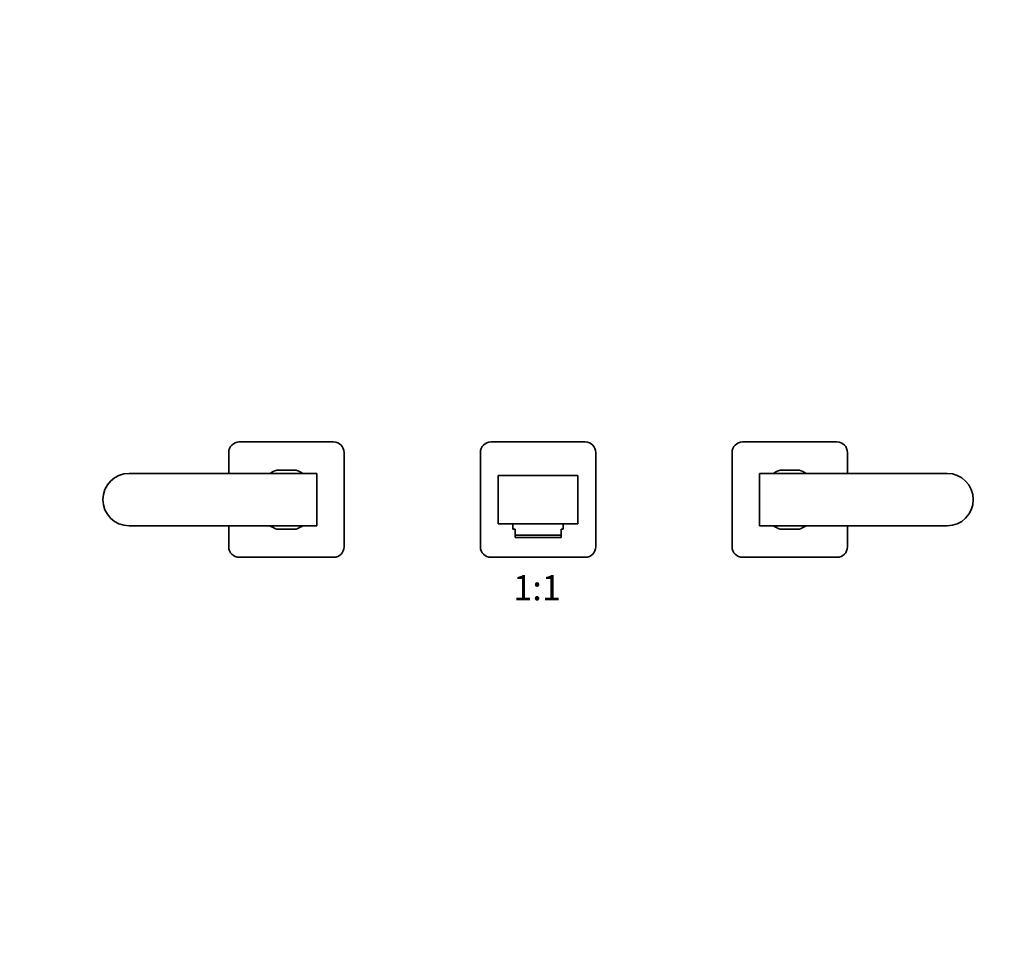
# Model space of a CAD drawing. Units: millimetres. Extents: x 0 to 1478, y 0 to 1758.
# Drawn here: x 469 to 939, y 879 to 1318 of the extents above; entities that cross this region are included whole.
import ezdxf
from ezdxf import colors
from ezdxf.entities.mleader import LeaderData, LeaderLine
from ezdxf.enums import TextEntityAlignment as Align
from ezdxf.math import Vec2, Vec3

# ---------------------------------------------------------------- set-up
doc = ezdxf.new("R2010")
doc.units = ezdxf.units.MM
doc.layers.add('DV1_Défaut', color=7, linetype='Continuous')
doc.layers.add('Défaut', color=7, linetype='Continuous')
doc.styles.add('SEACAD_ArialB', font='arialbd.ttf')

# ---------------------------------------------------------------- blocks, each defined once
blk = doc.blocks.new('_DOT')
at = {"color": 0}
blk.add_line((0, 0), (-1, 0), dxfattribs=at)
at = {"color": 0, "const_width": 0.333}
blk.add_lwpolyline([(-0.1665, 0, 1), (0.1665, 0, 1)], format="xyb", close=True, dxfattribs=at)
blk = doc.blocks.new('SE')
at = {"layer": 'DV1_Défaut', "color": 7, "linetype": 'Continuous', "lineweight": 35}
for p, q in [((619.14, 1117.01), (574.14, 1117.01)), ((739.14, 1117.01), (694.14, 1117.01)), ((859.14, 1117.01), (814.14, 1117.01)), ((569.14, 1112.01), (569.14, 1102.01)), ((624.14, 1067.01), (624.14, 1112.01)), ((689.14, 1112.01), (689.14, 1067.01)), ((744.14, 1067.01), (744.14, 1112.01)), ((809.14, 1112.01), (809.14, 1067.01)), ((864.14, 1102.01), (864.14, 1112.01)), ((601.28, 1103.51), (592, 1103.51)), ((841.28, 1103.51), (832, 1103.51)), ((611.14, 1102.01), (521.64, 1102.01)), ((611.14, 1077.01), (611.14, 1102.01)), ((697.64, 1078.01), (697.64, 1101.01)), ((697.64, 1101.01), (735.64, 1101.01)), ((735.64, 1101.01), (735.64, 1078.01)), ((822.14, 1102.01), (822.14, 1077.01)), ((911.64, 1102.01), (822.14, 1102.01)), ((521.64, 1077.01), (611.14, 1077.01)), ((569.14, 1077.01), (569.14, 1067.01)), ((592, 1075.51), (601.28, 1075.51)), ((735.64, 1078.01), (697.64, 1078.01)), ((704.64, 1078.01), (704.64, 1075.51)), ((704.64, 1075.51), (705.64, 1075.51)), ((705.64, 1072.51), (705.64, 1075.51)), ((728.64, 1075.51), (727.64, 1075.51)), ((727.64, 1072.51), (727.64, 1075.51)), ((728.64, 1075.51), (728.64, 1078.01)), ((822.14, 1077.01), (911.64, 1077.01)), ((832, 1075.51), (841.28, 1075.51)), ((864.14, 1067.01), (864.14, 1077.01)), ((705.64, 1072.51), (727.64, 1072.51)), ((705.64, 1071.51), (705.64, 1072.51)), ((727.64, 1071.51), (705.64, 1071.51)), ((727.64, 1071.51), (727.64, 1072.51)), ((574.14, 1062.01), (619.14, 1062.01)), ((694.14, 1062.01), (739.14, 1062.01)), ((814.14, 1062.01), (859.14, 1062.01))]:
    blk.add_line(p, q, dxfattribs=at)
for centre, radius, start, end in [((574.14, 1112.01), 5, 90, 180), ((619.14, 1112.01), 5, 0, 90), ((694.14, 1112.01), 5, 90, 180), ((739.14, 1112.01), 5, 0, 90), ((814.14, 1112.01), 5, 90, 180), ((859.14, 1112.01), 5, 0, 90), ((596.64, 1089.51), 14.75, 108.3497, 122.0638), ((596.64, 1089.51), 14.75, 57.9362, 71.6503), ((836.64, 1089.51), 14.75, 108.3497, 122.0638), ((836.64, 1089.51), 14.75, 57.9362, 71.6503), ((521.64, 1089.51), 12.5, 90, 270), ((911.64, 1089.51), 12.5, 270, 90), ((596.64, 1089.51), 14.75, 237.9362, 251.6503), ((596.64, 1089.51), 14.75, 288.3497, 302.0638), ((836.64, 1089.51), 14.75, 237.9362, 251.6503), ((836.64, 1089.51), 14.75, 288.3497, 302.0638), ((574.14, 1067.01), 5, 180, 270), ((619.14, 1067.01), 5, 270, 0), ((694.14, 1067.01), 5, 180, 270), ((739.14, 1067.01), 5, 270, 0), ((814.14, 1067.01), 5, 180, 270), ((859.14, 1067.01), 5, 270, 0)]:
    blk.add_arc(centre, radius, start, end, dxfattribs=at)

msp = doc.modelspace()

# ---------------------------------------------------------------- block references
at = {"layer": 'Défaut'}
msp.add_blockref('SE', (0, 0), dxfattribs=at)

# ---------------------------------------------------------------- texts
at = {"layer": 'Défaut', "color": 7, "linetype": 'Continuous', "lineweight": 35, "style": 'SEACAD_ArialB'}
msp.add_text('1:1', height=12, dxfattribs=at).set_placement((704.77, 1053.51), align=Align.TOP_LEFT)

# ---------------------------------------------------------------- leaders
at = {"layer": 'Défaut', "color": 7, "linetype": 'Continuous', "lineweight": 18}
ml = msp.add_multileader_mtext('Standard', dxfattribs=at)
ml.set_content('{\\pxsm0.9;\\fSolid Edge ISO|b1||i0||c0|p34;\\W1.;16/11/2021\\P}', color=256)
ml.set_leader_properties()
ml.set_arrow_properties(name='DOT')
ml.build(insert=Vec2(0, 0))
ml.multileader.update_dxf_attribs({"leader_type": 0, "dogleg_length": 0, "arrow_head_size": 12})
ctx = ml.context
ctx.base_point, ctx.char_height, ctx.arrow_head_size, ctx.landing_gap_size = Vec3(1390.41, 1750.71), 12, 12, 4.2
notes = []
notes.append((ctx, [(0, (0, 0, 0), (0, 0), (1, 0), 1, [])]))
ctx.mtext.insert = Vec3(1392.41, 1756.83)
for ctx, leaders in notes:
    for number, flags, end, landing, length, lines in leaders:
        leader = LeaderData()
        leader.index, (leader.has_last_leader_line, leader.has_dogleg_vector, leader.attachment_direction) = number, flags
        leader.last_leader_point, leader.dogleg_vector, leader.dogleg_length = Vec3(end), Vec3(landing), length
        for number, points, colour, breaks in lines:
            line = LeaderLine()
            line.index, line.vertices, line.color, line.breaks = number, Vec3.list(points), colors.encode_raw_color(colour), breaks
            leader.lines.append(line)
        ctx.leaders.append(leader)

doc.saveas('drawing.dxf')
